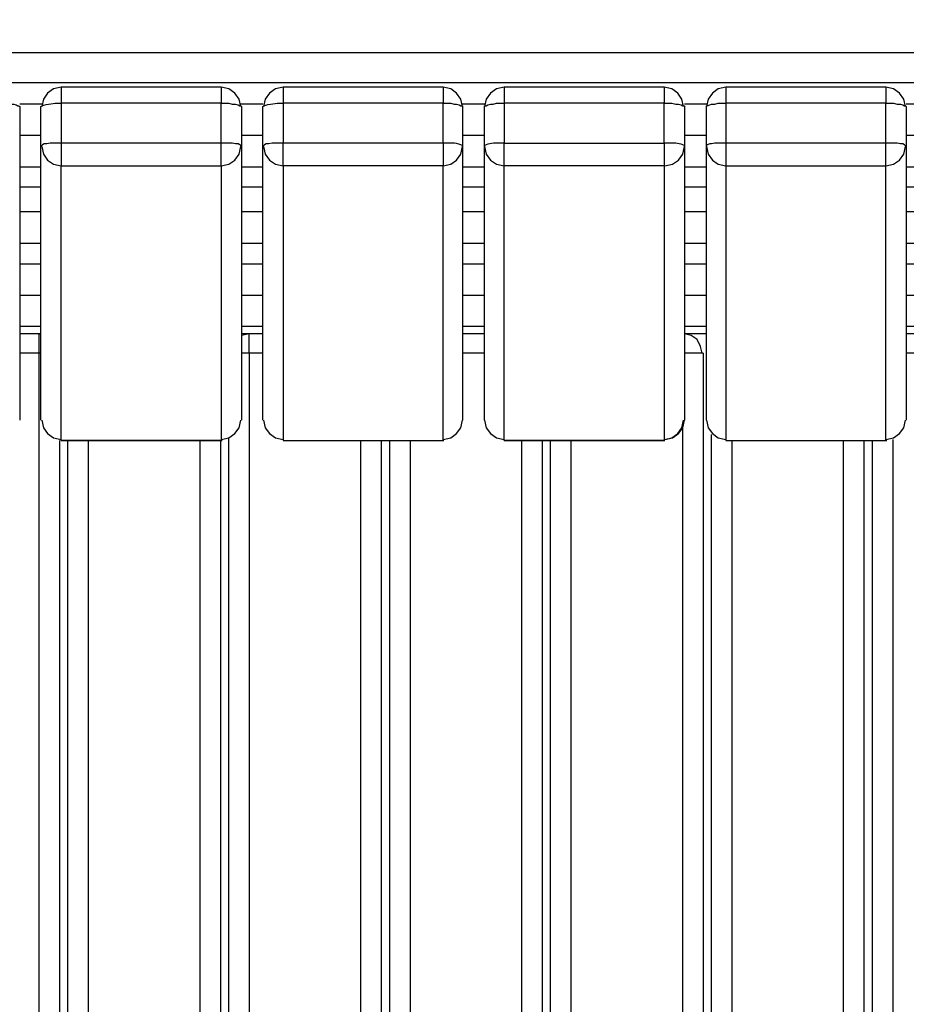
# Model space of a CAD drawing. Units: millimetres. Extents: x -185 to 205, y -143 to 145.
# Drawn here: x 80 to 102, y 8 to 32 of the extents above; entities that cross this region are included whole.
import ezdxf

# ---------------------------------------------------------------- set-up
doc = ezdxf.new("R2010")
doc.units = ezdxf.units.MM
doc.header["$MEASUREMENT"] = 0
doc.layers.add('Camada 1', color=7, linetype='Continuous')

msp = doc.modelspace()

# ---------------------------------------------------------------- linework, layer by layer
at = {"layer": 'Camada 1', "lineweight": 9}
msp.add_open_spline([(205.0091, -130.5631), (205.0091, -130.5631), (205.0091, 143.5453), (205.0091, 143.5453), (205.0091, 143.5453), (205.0091, 143.5453), (-185.0079, 143.5453), (-185.0079, 143.5453)], degree=3, knots=[0, 0, 0, 0, 0.3333333, 0.3333333, 0.3333333, 0.3333333, 1, 1, 1, 1], dxfattribs=at)
at = {"layer": 'Camada 1', "lineweight": 25}
for points, knots in [([(-63.6594, 30.6846), (-63.6594, 30.6846), (-63.6594, 31.4466), (-63.6594, 31.4466), (-63.6594, 31.4466), (-63.6594, 31.4466), (112.7436, 31.4466), (112.7436, 31.4466)], [0, 0, 0, 0, 0.3333333, 0.3333333, 0.3333333, 0.3333333, 1, 1, 1, 1]), ([(80.6761, 30.5788), (80.6761, 30.5788), (80.4856, 30.5365), (80.4856, 30.5365), (80.4856, 30.5365), (80.4856, 30.5365), (80.3374, 30.4306), (80.3374, 30.4306), (80.3374, 30.4306), (80.3374, 30.4306), (80.2316, 30.2825), (80.2316, 30.2825), (80.2316, 30.2825), (80.2316, 30.2825), (80.1892, 30.092), (80.1892, 30.092)], [0, 0, 0, 0, 0.2, 0.2, 0.2, 0.2, 0.4, 0.4, 0.4, 0.4, 0.6, 0.6, 0.6, 0.6, 1, 1, 1, 1]), ([(85.1634, 30.092), (85.1634, 30.092), (85.1211, 30.2825), (85.1211, 30.2825), (85.1211, 30.2825), (85.1211, 30.2825), (85.0152, 30.4306), (85.0152, 30.4306), (85.0152, 30.4306), (85.0152, 30.4306), (84.8671, 30.5365), (84.8671, 30.5365), (84.8671, 30.5365), (84.8671, 30.5365), (84.6766, 30.5788), (84.6766, 30.5788)], [0, 0, 0, 0, 0.2, 0.2, 0.2, 0.2, 0.4, 0.4, 0.4, 0.4, 0.6, 0.6, 0.6, 0.6, 1, 1, 1, 1]), ([(86.2217, 30.5788), (86.2217, 30.5788), (86.0312, 30.5365), (86.0312, 30.5365), (86.0312, 30.5365), (86.0312, 30.5365), (85.8831, 30.4306), (85.8831, 30.4306), (85.8831, 30.4306), (85.8831, 30.4306), (85.7772, 30.2825), (85.7772, 30.2825), (85.7772, 30.2825), (85.7772, 30.2825), (85.7349, 30.092), (85.7349, 30.092)], [0, 0, 0, 0, 0.2, 0.2, 0.2, 0.2, 0.4, 0.4, 0.4, 0.4, 0.6, 0.6, 0.6, 0.6, 1, 1, 1, 1]), ([(90.7091, 30.092), (90.7091, 30.092), (90.6667, 30.2825), (90.6667, 30.2825), (90.6667, 30.2825), (90.6667, 30.2825), (90.5609, 30.4306), (90.5609, 30.4306), (90.5609, 30.4306), (90.5609, 30.4306), (90.4127, 30.5365), (90.4127, 30.5365), (90.4127, 30.5365), (90.4127, 30.5365), (90.2222, 30.5788), (90.2222, 30.5788)], [0, 0, 0, 0, 0.2, 0.2, 0.2, 0.2, 0.4, 0.4, 0.4, 0.4, 0.6, 0.6, 0.6, 0.6, 1, 1, 1, 1]), ([(91.7462, 30.5788), (91.7462, 30.5788), (91.5557, 30.5364), (91.5557, 30.5364), (91.5557, 30.5364), (91.5557, 30.5364), (91.4076, 30.4306), (91.4076, 30.4306), (91.4076, 30.4306), (91.4076, 30.4306), (91.3017, 30.2824), (91.3017, 30.2824), (91.3017, 30.2824), (91.3017, 30.2824), (91.2594, 30.0919), (91.2594, 30.0919)], [0, 0, 0, 0, 0.2, 0.2, 0.2, 0.2, 0.4, 0.4, 0.4, 0.4, 0.6, 0.6, 0.6, 0.6, 1, 1, 1, 1]), ([(96.2336, 30.0919), (96.2336, 30.0919), (96.1912, 30.2824), (96.1912, 30.2824), (96.1912, 30.2824), (96.1912, 30.2824), (96.0854, 30.4306), (96.0854, 30.4306), (96.0854, 30.4306), (96.0854, 30.4306), (95.9372, 30.5364), (95.9372, 30.5364), (95.9372, 30.5364), (95.9372, 30.5364), (95.7467, 30.5788), (95.7467, 30.5788)], [0, 0, 0, 0, 0.2, 0.2, 0.2, 0.2, 0.4, 0.4, 0.4, 0.4, 0.6, 0.6, 0.6, 0.6, 1, 1, 1, 1]), ([(97.2919, 30.5788), (97.2919, 30.5788), (97.1014, 30.5364), (97.1014, 30.5364), (97.1014, 30.5364), (97.1014, 30.5364), (96.9532, 30.4306), (96.9532, 30.4306), (96.9532, 30.4306), (96.9532, 30.4306), (96.8474, 30.2824), (96.8474, 30.2824), (96.8474, 30.2824), (96.8474, 30.2824), (96.8051, 30.0919), (96.8051, 30.0919)], [0, 0, 0, 0, 0.2, 0.2, 0.2, 0.2, 0.4, 0.4, 0.4, 0.4, 0.6, 0.6, 0.6, 0.6, 1, 1, 1, 1]), ([(101.7792, 30.0919), (101.7792, 30.0919), (101.7369, 30.2824), (101.7369, 30.2824), (101.7369, 30.2824), (101.7369, 30.2824), (101.6311, 30.4306), (101.6311, 30.4306), (101.6311, 30.4306), (101.6311, 30.4306), (101.4829, 30.5364), (101.4829, 30.5364), (101.4829, 30.5364), (101.4829, 30.5364), (101.2924, 30.5788), (101.2924, 30.5788)], [0, 0, 0, 0, 0.2, 0.2, 0.2, 0.2, 0.4, 0.4, 0.4, 0.4, 0.6, 0.6, 0.6, 0.6, 1, 1, 1, 1]), ([(79.1309, 29.1818), (79.1309, 29.1818), (79.1309, 30.1766), (79.1309, 30.1766), (79.1309, 30.1766), (79.1309, 30.1766), (79.3214, 30.1766), (79.3214, 30.1766), (79.3214, 30.1766), (79.3214, 30.1766), (79.4061, 30.1555), (79.4061, 30.1555), (79.4061, 30.1555), (79.4061, 30.1555), (79.4907, 30.1555), (79.4907, 30.1555), (79.4907, 30.1555), (79.4907, 30.1555), (79.5542, 30.1343), (79.5542, 30.1343), (79.5542, 30.1343), (79.5542, 30.1343), (79.5966, 30.1131), (79.5966, 30.1131), (79.5966, 30.1131), (79.5966, 30.1131), (79.6177, 30.1131), (79.6177, 30.1131), (79.6177, 30.1131), (79.6177, 30.1131), (79.6389, 30.092), (79.6389, 30.092)], [0, 0, 0, 0, 0.1111111, 0.1111111, 0.1111111, 0.1111111, 0.2222222, 0.2222222, 0.2222222, 0.2222222, 0.3333333, 0.3333333, 0.3333333, 0.3333333, 0.4444444, 0.4444444, 0.4444444, 0.4444444, 0.5555556, 0.5555556, 0.5555556, 0.5555556, 0.6666667, 0.6666667, 0.6666667, 0.6666667, 0.7777778, 0.7777778, 0.7777778, 0.7777778, 1, 1, 1, 1]), ([(80.1681, 29.0971), (80.1681, 29.0971), (80.1681, 30.092), (80.1681, 30.092), (80.1681, 30.092), (80.2312, 30.1551), (80.4792, 30.1749), (80.5702, 30.1766), (80.5702, 30.1766), (80.5702, 30.1766), (80.6761, 30.1766), (80.6761, 30.1766)], [0, 0, 0, 0, 0.25, 0.25, 0.25, 0.25, 0.5, 0.5, 0.5, 0.5, 1, 1, 1, 1]), ([(84.6766, 29.1818), (84.6766, 29.1818), (84.6766, 30.1766), (84.6766, 30.1766), (84.6766, 30.1766), (84.6766, 30.1766), (84.8671, 30.1766), (84.8671, 30.1766), (84.8671, 30.1766), (84.8671, 30.1766), (84.9517, 30.1555), (84.9517, 30.1555), (84.9517, 30.1555), (84.9517, 30.1555), (85.0364, 30.1555), (85.0364, 30.1555), (85.0364, 30.1555), (85.0364, 30.1555), (85.0999, 30.1343), (85.0999, 30.1343), (85.0999, 30.1343), (85.0999, 30.1343), (85.1422, 30.1131), (85.1422, 30.1131), (85.1422, 30.1131), (85.1422, 30.1131), (85.1634, 30.1131), (85.1634, 30.1131), (85.1634, 30.1131), (85.1634, 30.1131), (85.1846, 30.092), (85.1846, 30.092)], [0, 0, 0, 0, 0.1111111, 0.1111111, 0.1111111, 0.1111111, 0.2222222, 0.2222222, 0.2222222, 0.2222222, 0.3333333, 0.3333333, 0.3333333, 0.3333333, 0.4444444, 0.4444444, 0.4444444, 0.4444444, 0.5555556, 0.5555556, 0.5555556, 0.5555556, 0.6666667, 0.6666667, 0.6666667, 0.6666667, 0.7777778, 0.7777778, 0.7777778, 0.7777778, 1, 1, 1, 1]), ([(85.7137, 29.0971), (85.7137, 29.0971), (85.7137, 30.092), (85.7137, 30.092), (85.7137, 30.092), (85.7769, 30.1551), (86.0249, 30.1749), (86.1159, 30.1766), (86.1159, 30.1766), (86.1159, 30.1766), (86.2217, 30.1766), (86.2217, 30.1766)], [0, 0, 0, 0, 0.25, 0.25, 0.25, 0.25, 0.5, 0.5, 0.5, 0.5, 1, 1, 1, 1]), ([(90.2222, 29.1818), (90.2222, 29.1818), (90.2222, 30.1766), (90.2222, 30.1766), (90.2222, 30.1766), (90.2222, 30.1766), (90.4127, 30.1766), (90.4127, 30.1766), (90.4127, 30.1766), (90.4127, 30.1766), (90.4974, 30.1555), (90.4974, 30.1555), (90.4974, 30.1555), (90.4974, 30.1555), (90.5609, 30.1555), (90.5609, 30.1555), (90.5609, 30.1555), (90.5609, 30.1555), (90.6244, 30.1343), (90.6244, 30.1343), (90.6244, 30.1343), (90.6244, 30.1343), (90.6667, 30.1131), (90.6667, 30.1131), (90.6667, 30.1131), (90.6667, 30.1131), (90.7091, 30.1131), (90.7091, 30.1131), (90.7091, 30.1131), (90.7091, 30.1131), (90.7091, 30.092), (90.7091, 30.092)], [0, 0, 0, 0, 0.1111111, 0.1111111, 0.1111111, 0.1111111, 0.2222222, 0.2222222, 0.2222222, 0.2222222, 0.3333333, 0.3333333, 0.3333333, 0.3333333, 0.4444444, 0.4444444, 0.4444444, 0.4444444, 0.5555556, 0.5555556, 0.5555556, 0.5555556, 0.6666667, 0.6666667, 0.6666667, 0.6666667, 0.7777778, 0.7777778, 0.7777778, 0.7777778, 1, 1, 1, 1]), ([(91.2594, 29.0971), (91.2594, 29.0971), (91.2594, 30.1131), (91.2594, 30.1131), (91.2594, 30.1131), (91.2594, 30.1131), (91.3017, 30.1131), (91.3017, 30.1131), (91.3017, 30.1131), (91.3017, 30.1131), (91.3441, 30.1343), (91.3441, 30.1343), (91.3441, 30.1343), (91.3441, 30.1343), (91.4076, 30.1555), (91.4076, 30.1555), (91.4076, 30.1555), (91.4076, 30.1555), (91.4711, 30.1555), (91.4711, 30.1555), (91.4711, 30.1555), (91.4711, 30.1555), (91.5557, 30.1766), (91.5557, 30.1766), (91.5557, 30.1766), (91.5557, 30.1766), (91.7462, 30.1766), (91.7462, 30.1766)], [0, 0, 0, 0, 0.125, 0.125, 0.125, 0.125, 0.25, 0.25, 0.25, 0.25, 0.375, 0.375, 0.375, 0.375, 0.5, 0.5, 0.5, 0.5, 0.625, 0.625, 0.625, 0.625, 0.75, 0.75, 0.75, 0.75, 1, 1, 1, 1]), ([(95.7467, 29.1818), (95.7467, 29.1818), (95.7467, 30.1766), (95.7467, 30.1766), (95.7467, 30.1766), (95.7467, 30.1766), (95.9372, 30.1766), (95.9372, 30.1766), (95.9372, 30.1766), (95.9372, 30.1766), (96.0431, 30.1555), (96.0431, 30.1555), (96.0431, 30.1555), (96.0431, 30.1555), (96.1066, 30.1555), (96.1066, 30.1555), (96.1066, 30.1555), (96.1066, 30.1555), (96.1701, 30.1343), (96.1701, 30.1343), (96.1701, 30.1343), (96.1701, 30.1343), (96.2124, 30.1131), (96.2124, 30.1131), (96.2124, 30.1131), (96.2124, 30.1131), (96.2547, 30.1131), (96.2547, 30.1131), (96.2547, 30.1131), (96.2547, 30.1131), (96.2547, 30.092), (96.2547, 30.092)], [0, 0, 0, 0, 0.1111111, 0.1111111, 0.1111111, 0.1111111, 0.2222222, 0.2222222, 0.2222222, 0.2222222, 0.3333333, 0.3333333, 0.3333333, 0.3333333, 0.4444444, 0.4444444, 0.4444444, 0.4444444, 0.5555556, 0.5555556, 0.5555556, 0.5555556, 0.6666667, 0.6666667, 0.6666667, 0.6666667, 0.7777778, 0.7777778, 0.7777778, 0.7777778, 1, 1, 1, 1]), ([(96.8051, 29.0971), (96.8051, 29.0971), (96.8051, 30.1131), (96.8051, 30.1131), (96.8051, 30.1131), (96.8051, 30.1131), (96.8262, 30.1131), (96.8262, 30.1131), (96.8262, 30.1131), (96.8262, 30.1131), (96.8897, 30.1343), (96.8897, 30.1343), (96.8897, 30.1343), (96.8897, 30.1343), (96.9321, 30.1555), (96.9321, 30.1555), (96.9321, 30.1555), (96.9321, 30.1555), (97.0167, 30.1555), (97.0167, 30.1555), (97.0167, 30.1555), (97.0167, 30.1555), (97.1014, 30.1766), (97.1014, 30.1766), (97.1014, 30.1766), (97.1014, 30.1766), (97.2919, 30.1766), (97.2919, 30.1766)], [0, 0, 0, 0, 0.125, 0.125, 0.125, 0.125, 0.25, 0.25, 0.25, 0.25, 0.375, 0.375, 0.375, 0.375, 0.5, 0.5, 0.5, 0.5, 0.625, 0.625, 0.625, 0.625, 0.75, 0.75, 0.75, 0.75, 1, 1, 1, 1]), ([(101.2924, 29.1818), (101.2924, 29.1818), (101.2924, 30.1766), (101.2924, 30.1766), (101.2924, 30.1766), (101.2924, 30.1766), (101.4829, 30.1766), (101.4829, 30.1766), (101.4829, 30.1766), (101.4829, 30.1766), (101.5676, 30.1555), (101.5676, 30.1555), (101.5676, 30.1555), (101.5676, 30.1555), (101.6522, 30.1555), (101.6522, 30.1555), (101.6522, 30.1555), (101.6522, 30.1555), (101.7157, 30.1343), (101.7157, 30.1343), (101.7157, 30.1343), (101.7157, 30.1343), (101.7581, 30.1131), (101.7581, 30.1131), (101.7581, 30.1131), (101.7581, 30.1131), (101.7792, 30.1131), (101.7792, 30.1131), (101.7792, 30.1131), (101.7792, 30.1131), (101.8004, 30.092), (101.8004, 30.092)], [0, 0, 0, 0, 0.1111111, 0.1111111, 0.1111111, 0.1111111, 0.2222222, 0.2222222, 0.2222222, 0.2222222, 0.3333333, 0.3333333, 0.3333333, 0.3333333, 0.4444444, 0.4444444, 0.4444444, 0.4444444, 0.5555556, 0.5555556, 0.5555556, 0.5555556, 0.6666667, 0.6666667, 0.6666667, 0.6666667, 0.7777778, 0.7777778, 0.7777778, 0.7777778, 1, 1, 1, 1]), ([(80.6761, 29.1818), (80.6761, 29.1818), (80.4009, 29.1818), (80.4009, 29.1818), (80.4009, 29.1818), (80.4009, 29.1818), (80.3162, 29.1606), (80.3162, 29.1606), (80.3162, 29.1606), (80.3162, 29.1606), (80.2527, 29.1606), (80.2527, 29.1606), (80.2527, 29.1606), (80.2527, 29.1606), (80.2104, 29.1395), (80.2104, 29.1395), (80.2104, 29.1395), (80.2104, 29.1395), (80.1681, 29.0971), (80.1681, 29.0971)], [0, 0, 0, 0, 0.1666667, 0.1666667, 0.1666667, 0.1666667, 0.3333333, 0.3333333, 0.3333333, 0.3333333, 0.5, 0.5, 0.5, 0.5, 0.6666667, 0.6666667, 0.6666667, 0.6666667, 1, 1, 1, 1]), ([(80.1892, 29.0971), (80.1892, 29.0971), (80.2316, 28.9066), (80.2316, 28.9066), (80.2316, 28.9066), (80.2316, 28.9066), (80.3374, 28.7585), (80.3374, 28.7585), (80.3374, 28.7585), (80.3374, 28.7585), (80.4856, 28.6526), (80.4856, 28.6526), (80.4856, 28.6526), (80.4856, 28.6526), (80.6761, 28.6103), (80.6761, 28.6103)], [0, 0, 0, 0, 0.2, 0.2, 0.2, 0.2, 0.4, 0.4, 0.4, 0.4, 0.6, 0.6, 0.6, 0.6, 1, 1, 1, 1]), ([(80.6761, 28.6103), (80.6761, 28.6103), (80.6761, 29.1818), (80.6761, 29.1818), (80.6761, 29.1818), (80.6761, 29.1818), (84.6766, 29.1818), (84.6766, 29.1818), (84.6766, 29.1818), (84.6766, 29.1818), (84.6766, 28.6103), (84.6766, 28.6103), (84.6766, 28.6103), (84.6766, 28.6103), (80.6761, 28.6103), (80.6761, 28.6103)], [0, 0, 0, 0, 0.2, 0.2, 0.2, 0.2, 0.4, 0.4, 0.4, 0.4, 0.6, 0.6, 0.6, 0.6, 1, 1, 1, 1]), ([(85.1846, 29.0971), (85.1846, 29.0971), (85.1634, 29.1183), (85.1634, 29.1183), (85.1634, 29.1183), (85.1634, 29.1183), (85.1422, 29.1395), (85.1422, 29.1395), (85.1422, 29.1395), (85.1422, 29.1395), (85.0999, 29.1606), (85.0999, 29.1606), (85.0999, 29.1606), (85.0999, 29.1606), (85.0364, 29.1606), (85.0364, 29.1606), (85.0364, 29.1606), (85.0364, 29.1606), (84.9517, 29.1818), (84.9517, 29.1818), (84.9517, 29.1818), (84.9517, 29.1818), (84.6766, 29.1818), (84.6766, 29.1818)], [0, 0, 0, 0, 0.1428571, 0.1428571, 0.1428571, 0.1428571, 0.2857143, 0.2857143, 0.2857143, 0.2857143, 0.4285714, 0.4285714, 0.4285714, 0.4285714, 0.5714286, 0.5714286, 0.5714286, 0.5714286, 0.7142857, 0.7142857, 0.7142857, 0.7142857, 1, 1, 1, 1]), ([(84.6766, 28.6103), (84.6766, 28.6103), (84.8671, 28.6526), (84.8671, 28.6526), (84.8671, 28.6526), (84.8671, 28.6526), (85.0152, 28.7585), (85.0152, 28.7585), (85.0152, 28.7585), (85.0152, 28.7585), (85.1211, 28.9066), (85.1211, 28.9066), (85.1211, 28.9066), (85.1211, 28.9066), (85.1634, 29.0971), (85.1634, 29.0971)], [0, 0, 0, 0, 0.2, 0.2, 0.2, 0.2, 0.4, 0.4, 0.4, 0.4, 0.6, 0.6, 0.6, 0.6, 1, 1, 1, 1]), ([(86.2217, 29.1818), (86.2217, 29.1818), (85.9466, 29.1818), (85.9466, 29.1818), (85.9466, 29.1818), (85.9466, 29.1818), (85.8619, 29.1606), (85.8619, 29.1606), (85.8619, 29.1606), (85.8619, 29.1606), (85.7984, 29.1606), (85.7984, 29.1606), (85.7984, 29.1606), (85.7984, 29.1606), (85.7561, 29.1395), (85.7561, 29.1395), (85.7561, 29.1395), (85.7561, 29.1395), (85.7137, 29.0971), (85.7137, 29.0971)], [0, 0, 0, 0, 0.1666667, 0.1666667, 0.1666667, 0.1666667, 0.3333333, 0.3333333, 0.3333333, 0.3333333, 0.5, 0.5, 0.5, 0.5, 0.6666667, 0.6666667, 0.6666667, 0.6666667, 1, 1, 1, 1]), ([(85.7349, 29.0971), (85.7349, 29.0971), (85.7772, 28.9066), (85.7772, 28.9066), (85.7772, 28.9066), (85.7772, 28.9066), (85.8831, 28.7585), (85.8831, 28.7585), (85.8831, 28.7585), (85.8831, 28.7585), (86.0312, 28.6526), (86.0312, 28.6526), (86.0312, 28.6526), (86.0312, 28.6526), (86.2217, 28.6103), (86.2217, 28.6103)], [0, 0, 0, 0, 0.2, 0.2, 0.2, 0.2, 0.4, 0.4, 0.4, 0.4, 0.6, 0.6, 0.6, 0.6, 1, 1, 1, 1]), ([(90.7091, 29.0971), (90.7091, 29.0971), (90.7091, 29.1183), (90.7091, 29.1183), (90.7091, 29.1183), (90.7091, 29.1183), (90.6667, 29.1395), (90.6667, 29.1395), (90.6667, 29.1395), (90.5284, 29.1938), (90.3718, 29.1811), (90.2222, 29.1818), (90.2222, 29.1818), (90.2222, 29.1818), (86.2217, 29.1818), (86.2217, 29.1818)], [0, 0, 0, 0, 0.2, 0.2, 0.2, 0.2, 0.4, 0.4, 0.4, 0.4, 0.6, 0.6, 0.6, 0.6, 1, 1, 1, 1]), ([(90.2222, 28.6103), (90.2222, 28.6103), (86.2217, 28.6103), (86.2217, 28.6103), (86.2217, 28.6103), (86.2217, 28.6103), (86.2217, 29.1818), (86.2217, 29.1818)], [0, 0, 0, 0, 0.3333333, 0.3333333, 0.3333333, 0.3333333, 1, 1, 1, 1]), ([(90.2222, 28.6103), (90.2222, 28.6103), (90.4127, 28.6526), (90.4127, 28.6526), (90.4127, 28.6526), (90.4127, 28.6526), (90.5609, 28.7585), (90.5609, 28.7585), (90.5609, 28.7585), (90.5609, 28.7585), (90.6667, 28.9066), (90.6667, 28.9066), (90.6667, 28.9066), (90.6667, 28.9066), (90.7091, 29.0971), (90.7091, 29.0971)], [0, 0, 0, 0, 0.2, 0.2, 0.2, 0.2, 0.4, 0.4, 0.4, 0.4, 0.6, 0.6, 0.6, 0.6, 1, 1, 1, 1]), ([(91.7462, 29.1818), (91.7462, 29.1818), (91.6616, 29.1818), (91.6616, 29.1818), (91.6616, 29.1818), (91.5402, 29.1857), (91.4132, 29.1821), (91.3017, 29.1395), (91.3017, 29.1395), (91.3017, 29.1395), (91.2594, 29.1183), (91.2594, 29.1183), (91.2594, 29.1183), (91.2594, 29.1183), (91.2594, 29.0971), (91.2594, 29.0971)], [0, 0, 0, 0, 0.2, 0.2, 0.2, 0.2, 0.4, 0.4, 0.4, 0.4, 0.6, 0.6, 0.6, 0.6, 1, 1, 1, 1]), ([(91.2594, 29.0971), (91.2594, 29.0971), (91.3017, 28.9066), (91.3017, 28.9066), (91.3017, 28.9066), (91.3017, 28.9066), (91.4076, 28.7585), (91.4076, 28.7585), (91.4076, 28.7585), (91.4076, 28.7585), (91.5557, 28.6526), (91.5557, 28.6526), (91.5557, 28.6526), (91.5557, 28.6526), (91.7462, 28.6103), (91.7462, 28.6103)], [0, 0, 0, 0, 0.2, 0.2, 0.2, 0.2, 0.4, 0.4, 0.4, 0.4, 0.6, 0.6, 0.6, 0.6, 1, 1, 1, 1]), ([(91.7462, 28.6103), (91.7462, 28.6103), (91.7462, 29.1818), (91.7462, 29.1818), (91.7462, 29.1818), (91.7462, 29.1818), (95.7467, 29.1818), (95.7467, 29.1818)], [0, 0, 0, 0, 0.3333333, 0.3333333, 0.3333333, 0.3333333, 1, 1, 1, 1]), ([(96.2547, 29.0971), (96.2547, 29.0971), (96.2547, 29.1183), (96.2547, 29.1183), (96.2547, 29.1183), (96.2547, 29.1183), (96.2124, 29.1395), (96.2124, 29.1395), (96.2124, 29.1395), (96.1013, 29.1828), (95.9736, 29.185), (95.8526, 29.1818), (95.8526, 29.1818), (95.8526, 29.1818), (95.7467, 29.1818), (95.7467, 29.1818)], [0, 0, 0, 0, 0.2, 0.2, 0.2, 0.2, 0.4, 0.4, 0.4, 0.4, 0.6, 0.6, 0.6, 0.6, 1, 1, 1, 1]), ([(95.7679, 28.6103), (95.7679, 28.6103), (95.9584, 28.6526), (95.9584, 28.6526), (95.9584, 28.6526), (95.9584, 28.6526), (96.1066, 28.7585), (96.1066, 28.7585), (96.1066, 28.7585), (96.1066, 28.7585), (96.2124, 28.9066), (96.2124, 28.9066), (96.2124, 28.9066), (96.2124, 28.9066), (96.2547, 29.0971), (96.2547, 29.0971)], [0, 0, 0, 0, 0.2, 0.2, 0.2, 0.2, 0.4, 0.4, 0.4, 0.4, 0.6, 0.6, 0.6, 0.6, 1, 1, 1, 1]), ([(97.2919, 29.1818), (97.2919, 29.1818), (97.0167, 29.1818), (97.0167, 29.1818), (97.0167, 29.1818), (97.0167, 29.1818), (96.9321, 29.1606), (96.9321, 29.1606), (96.9321, 29.1606), (96.9321, 29.1606), (96.8897, 29.1606), (96.8897, 29.1606), (96.8897, 29.1606), (96.8897, 29.1606), (96.8262, 29.1395), (96.8262, 29.1395), (96.8262, 29.1395), (96.8262, 29.1395), (96.8051, 29.1183), (96.8051, 29.1183), (96.8051, 29.1183), (96.8051, 29.1183), (96.8051, 29.0971), (96.8051, 29.0971)], [0, 0, 0, 0, 0.1428571, 0.1428571, 0.1428571, 0.1428571, 0.2857143, 0.2857143, 0.2857143, 0.2857143, 0.4285714, 0.4285714, 0.4285714, 0.4285714, 0.5714286, 0.5714286, 0.5714286, 0.5714286, 0.7142857, 0.7142857, 0.7142857, 0.7142857, 1, 1, 1, 1]), ([(96.8051, 29.0971), (96.8051, 29.0971), (96.8474, 28.9066), (96.8474, 28.9066), (96.8474, 28.9066), (96.8474, 28.9066), (96.9532, 28.7585), (96.9532, 28.7585), (96.9532, 28.7585), (96.9532, 28.7585), (97.1014, 28.6526), (97.1014, 28.6526), (97.1014, 28.6526), (97.1014, 28.6526), (97.2919, 28.6103), (97.2919, 28.6103)], [0, 0, 0, 0, 0.2, 0.2, 0.2, 0.2, 0.4, 0.4, 0.4, 0.4, 0.6, 0.6, 0.6, 0.6, 1, 1, 1, 1]), ([(97.2919, 28.6103), (97.2919, 28.6103), (97.2919, 29.1818), (97.2919, 29.1818), (97.2919, 29.1818), (97.2919, 29.1818), (101.2924, 29.1818), (101.2924, 29.1818), (101.2924, 29.1818), (101.2924, 29.1818), (101.2924, 28.6103), (101.2924, 28.6103), (101.2924, 28.6103), (101.2924, 28.6103), (97.2919, 28.6103), (97.2919, 28.6103)], [0, 0, 0, 0, 0.2, 0.2, 0.2, 0.2, 0.4, 0.4, 0.4, 0.4, 0.6, 0.6, 0.6, 0.6, 1, 1, 1, 1]), ([(101.8004, 29.0971), (101.8004, 29.0971), (101.7581, 29.1395), (101.7581, 29.1395), (101.7581, 29.1395), (101.7581, 29.1395), (101.7157, 29.1606), (101.7157, 29.1606), (101.7157, 29.1606), (101.7157, 29.1606), (101.6522, 29.1606), (101.6522, 29.1606), (101.6522, 29.1606), (101.6522, 29.1606), (101.5676, 29.1818), (101.5676, 29.1818), (101.5676, 29.1818), (101.5676, 29.1818), (101.2924, 29.1818), (101.2924, 29.1818)], [0, 0, 0, 0, 0.1666667, 0.1666667, 0.1666667, 0.1666667, 0.3333333, 0.3333333, 0.3333333, 0.3333333, 0.5, 0.5, 0.5, 0.5, 0.6666667, 0.6666667, 0.6666667, 0.6666667, 1, 1, 1, 1]), ([(101.2924, 28.6103), (101.2924, 28.6103), (101.4829, 28.6526), (101.4829, 28.6526), (101.4829, 28.6526), (101.4829, 28.6526), (101.6311, 28.7585), (101.6311, 28.7585), (101.6311, 28.7585), (101.6311, 28.7585), (101.7369, 28.9066), (101.7369, 28.9066), (101.7369, 28.9066), (101.7369, 28.9066), (101.7792, 29.0971), (101.7792, 29.0971)], [0, 0, 0, 0, 0.2, 0.2, 0.2, 0.2, 0.4, 0.4, 0.4, 0.4, 0.6, 0.6, 0.6, 0.6, 1, 1, 1, 1]), ([(84.6766, 28.6103), (84.6766, 28.6103), (84.6766, 21.7523), (84.6766, 21.7523), (84.6766, 21.7523), (84.6766, 21.7523), (80.6761, 21.7523), (80.6761, 21.7523), (80.6761, 21.7523), (80.6761, 21.7523), (80.6761, 28.6103), (80.6761, 28.6103)], [0, 0, 0, 0, 0.25, 0.25, 0.25, 0.25, 0.5, 0.5, 0.5, 0.5, 1, 1, 1, 1]), ([(95.7467, 28.6103), (95.7467, 28.6103), (95.7467, 21.7523), (95.7467, 21.7523), (95.7467, 21.7523), (95.7467, 21.7523), (91.7462, 21.7523), (91.7462, 21.7523), (91.7462, 21.7523), (91.7462, 21.7523), (91.7462, 28.6103), (91.7462, 28.6103)], [0, 0, 0, 0, 0.25, 0.25, 0.25, 0.25, 0.5, 0.5, 0.5, 0.5, 1, 1, 1, 1]), ([(80.6337, 21.7523), (80.6337, 21.7523), (80.6337, -15.0777), (80.6337, -15.0777), (80.6337, -15.0777), (80.6337, -15.0777), (80.1257, -15.0777), (80.1257, -15.0777), (80.1257, -15.0777), (80.1257, -15.0777), (80.1257, 24.4193), (80.1257, 24.4193), (80.1257, 24.4193), (80.1257, 24.4193), (80.1681, 24.4193), (80.1681, 24.4193)], [0, 0, 0, 0, 0.2, 0.2, 0.2, 0.2, 0.4, 0.4, 0.4, 0.4, 0.6, 0.6, 0.6, 0.6, 1, 1, 1, 1]), ([(96.6992, 23.9325), (96.6992, 23.9325), (96.6569, 24.1018), (96.6569, 24.1018), (96.6569, 24.1018), (96.6569, 24.1018), (96.5722, 24.2711), (96.5722, 24.2711), (96.5722, 24.2711), (96.5722, 24.2711), (96.4241, 24.377), (96.4241, 24.377), (96.4241, 24.377), (96.4241, 24.377), (96.2547, 24.4193), (96.2547, 24.4193)], [0, 0, 0, 0, 0.2, 0.2, 0.2, 0.2, 0.4, 0.4, 0.4, 0.4, 0.6, 0.6, 0.6, 0.6, 1, 1, 1, 1]), ([(96.7204, 23.9325), (96.7204, 23.9325), (96.7204, -15.0777), (96.7204, -15.0777), (96.7204, -15.0777), (96.7204, -15.0777), (96.2124, -15.0777), (96.2124, -15.0777)], [0, 0, 0, 0, 0.3333333, 0.3333333, 0.3333333, 0.3333333, 1, 1, 1, 1]), ([(80.1892, 22.2603), (80.1892, 22.2603), (80.2316, 22.0698), (80.2316, 22.0698), (80.2316, 22.0698), (80.2316, 22.0698), (80.3374, 21.9216), (80.3374, 21.9216), (80.3374, 21.9216), (80.3374, 21.9216), (80.4856, 21.8158), (80.4856, 21.8158), (80.4856, 21.8158), (80.4856, 21.8158), (80.6761, 21.7735), (80.6761, 21.7735)], [0, 0, 0, 0, 0.2, 0.2, 0.2, 0.2, 0.4, 0.4, 0.4, 0.4, 0.6, 0.6, 0.6, 0.6, 1, 1, 1, 1]), ([(80.1892, 22.2603), (80.1892, 22.2603), (80.2316, 22.0698), (80.2316, 22.0698), (80.2316, 22.0698), (80.2316, 22.0698), (80.3374, 21.9216), (80.3374, 21.9216), (80.3374, 21.9216), (80.3374, 21.9216), (80.4856, 21.8158), (80.4856, 21.8158), (80.4856, 21.8158), (80.4856, 21.8158), (80.6761, 21.7735), (80.6761, 21.7735)], [0, 0, 0, 0, 0.2, 0.2, 0.2, 0.2, 0.4, 0.4, 0.4, 0.4, 0.6, 0.6, 0.6, 0.6, 1, 1, 1, 1]), ([(84.6766, 21.7735), (84.6766, 21.7735), (84.8671, 21.8158), (84.8671, 21.8158), (84.8671, 21.8158), (84.8671, 21.8158), (85.0152, 21.9216), (85.0152, 21.9216), (85.0152, 21.9216), (85.0152, 21.9216), (85.1211, 22.0698), (85.1211, 22.0698), (85.1211, 22.0698), (85.1211, 22.0698), (85.1634, 22.2603), (85.1634, 22.2603)], [0, 0, 0, 0, 0.2, 0.2, 0.2, 0.2, 0.4, 0.4, 0.4, 0.4, 0.6, 0.6, 0.6, 0.6, 1, 1, 1, 1]), ([(84.6766, 21.7735), (84.6766, 21.7735), (84.8671, 21.8158), (84.8671, 21.8158), (84.8671, 21.8158), (84.8671, 21.8158), (85.0152, 21.9216), (85.0152, 21.9216), (85.0152, 21.9216), (85.0152, 21.9216), (85.1211, 22.0698), (85.1211, 22.0698), (85.1211, 22.0698), (85.1211, 22.0698), (85.1634, 22.2603), (85.1634, 22.2603)], [0, 0, 0, 0, 0.2, 0.2, 0.2, 0.2, 0.4, 0.4, 0.4, 0.4, 0.6, 0.6, 0.6, 0.6, 1, 1, 1, 1]), ([(85.7349, 22.2603), (85.7349, 22.2603), (85.7772, 22.0698), (85.7772, 22.0698), (85.7772, 22.0698), (85.7772, 22.0698), (85.8831, 21.9216), (85.8831, 21.9216), (85.8831, 21.9216), (85.8831, 21.9216), (86.0312, 21.8158), (86.0312, 21.8158), (86.0312, 21.8158), (86.0312, 21.8158), (86.2217, 21.7735), (86.2217, 21.7735)], [0, 0, 0, 0, 0.2, 0.2, 0.2, 0.2, 0.4, 0.4, 0.4, 0.4, 0.6, 0.6, 0.6, 0.6, 1, 1, 1, 1]), ([(85.7349, 22.2603), (85.7349, 22.2603), (85.7772, 22.0698), (85.7772, 22.0698), (85.7772, 22.0698), (85.7772, 22.0698), (85.8831, 21.9216), (85.8831, 21.9216), (85.8831, 21.9216), (85.8831, 21.9216), (86.0312, 21.8158), (86.0312, 21.8158), (86.0312, 21.8158), (86.0312, 21.8158), (86.2217, 21.7735), (86.2217, 21.7735)], [0, 0, 0, 0, 0.2, 0.2, 0.2, 0.2, 0.4, 0.4, 0.4, 0.4, 0.6, 0.6, 0.6, 0.6, 1, 1, 1, 1]), ([(90.2222, 21.7735), (90.2222, 21.7735), (90.4127, 21.8158), (90.4127, 21.8158), (90.4127, 21.8158), (90.4127, 21.8158), (90.5609, 21.9216), (90.5609, 21.9216), (90.5609, 21.9216), (90.5609, 21.9216), (90.6667, 22.0698), (90.6667, 22.0698), (90.6667, 22.0698), (90.6667, 22.0698), (90.7091, 22.2603), (90.7091, 22.2603)], [0, 0, 0, 0, 0.2, 0.2, 0.2, 0.2, 0.4, 0.4, 0.4, 0.4, 0.6, 0.6, 0.6, 0.6, 1, 1, 1, 1]), ([(90.2222, 21.7735), (90.2222, 21.7735), (90.4127, 21.8158), (90.4127, 21.8158), (90.4127, 21.8158), (90.4127, 21.8158), (90.5609, 21.9216), (90.5609, 21.9216), (90.5609, 21.9216), (90.5609, 21.9216), (90.6667, 22.0698), (90.6667, 22.0698), (90.6667, 22.0698), (90.6667, 22.0698), (90.7091, 22.2603), (90.7091, 22.2603)], [0, 0, 0, 0, 0.2, 0.2, 0.2, 0.2, 0.4, 0.4, 0.4, 0.4, 0.6, 0.6, 0.6, 0.6, 1, 1, 1, 1]), ([(91.2594, 22.2603), (91.2594, 22.2603), (91.3017, 22.0698), (91.3017, 22.0698), (91.3017, 22.0698), (91.3017, 22.0698), (91.4076, 21.9216), (91.4076, 21.9216), (91.4076, 21.9216), (91.4076, 21.9216), (91.5557, 21.8158), (91.5557, 21.8158), (91.5557, 21.8158), (91.5557, 21.8158), (91.7462, 21.7735), (91.7462, 21.7735)], [0, 0, 0, 0, 0.2, 0.2, 0.2, 0.2, 0.4, 0.4, 0.4, 0.4, 0.6, 0.6, 0.6, 0.6, 1, 1, 1, 1]), ([(91.2594, 22.2603), (91.2594, 22.2603), (91.3017, 22.0698), (91.3017, 22.0698), (91.3017, 22.0698), (91.3017, 22.0698), (91.4076, 21.9216), (91.4076, 21.9216), (91.4076, 21.9216), (91.4076, 21.9216), (91.5557, 21.8158), (91.5557, 21.8158), (91.5557, 21.8158), (91.5557, 21.8158), (91.7462, 21.7735), (91.7462, 21.7735)], [0, 0, 0, 0, 0.2, 0.2, 0.2, 0.2, 0.4, 0.4, 0.4, 0.4, 0.6, 0.6, 0.6, 0.6, 1, 1, 1, 1]), ([(95.7467, 21.7735), (95.7467, 21.7735), (95.9372, 21.8158), (95.9372, 21.8158), (95.9372, 21.8158), (95.9372, 21.8158), (96.0854, 21.9216), (96.0854, 21.9216), (96.0854, 21.9216), (96.0854, 21.9216), (96.1912, 22.0698), (96.1912, 22.0698), (96.1912, 22.0698), (96.1912, 22.0698), (96.2336, 22.2603), (96.2336, 22.2603)], [0, 0, 0, 0, 0.2, 0.2, 0.2, 0.2, 0.4, 0.4, 0.4, 0.4, 0.6, 0.6, 0.6, 0.6, 1, 1, 1, 1]), ([(95.7679, 21.7735), (95.7679, 21.7735), (95.9584, 21.8158), (95.9584, 21.8158), (95.9584, 21.8158), (95.9584, 21.8158), (96.1066, 21.9216), (96.1066, 21.9216), (96.1066, 21.9216), (96.1066, 21.9216), (96.2124, 22.0698), (96.2124, 22.0698), (96.2124, 22.0698), (96.2124, 22.0698), (96.2547, 22.2603), (96.2547, 22.2603)], [0, 0, 0, 0, 0.2, 0.2, 0.2, 0.2, 0.4, 0.4, 0.4, 0.4, 0.6, 0.6, 0.6, 0.6, 1, 1, 1, 1]), ([(96.8051, 22.2603), (96.8051, 22.2603), (96.8474, 22.0698), (96.8474, 22.0698), (96.8474, 22.0698), (96.8474, 22.0698), (96.9532, 21.9216), (96.9532, 21.9216), (96.9532, 21.9216), (96.9532, 21.9216), (97.1014, 21.8158), (97.1014, 21.8158), (97.1014, 21.8158), (97.1014, 21.8158), (97.2919, 21.7735), (97.2919, 21.7735)], [0, 0, 0, 0, 0.2, 0.2, 0.2, 0.2, 0.4, 0.4, 0.4, 0.4, 0.6, 0.6, 0.6, 0.6, 1, 1, 1, 1]), ([(96.8051, 22.2603), (96.8051, 22.2603), (96.8474, 22.0698), (96.8474, 22.0698), (96.8474, 22.0698), (96.8474, 22.0698), (96.9532, 21.9216), (96.9532, 21.9216), (96.9532, 21.9216), (96.9532, 21.9216), (97.1014, 21.8158), (97.1014, 21.8158), (97.1014, 21.8158), (97.1014, 21.8158), (97.2919, 21.7735), (97.2919, 21.7735)], [0, 0, 0, 0, 0.2, 0.2, 0.2, 0.2, 0.4, 0.4, 0.4, 0.4, 0.6, 0.6, 0.6, 0.6, 1, 1, 1, 1]), ([(101.2924, 21.7735), (101.2924, 21.7735), (101.4829, 21.8158), (101.4829, 21.8158), (101.4829, 21.8158), (101.4829, 21.8158), (101.6311, 21.9216), (101.6311, 21.9216), (101.6311, 21.9216), (101.6311, 21.9216), (101.7369, 22.0698), (101.7369, 22.0698), (101.7369, 22.0698), (101.7369, 22.0698), (101.7792, 22.2603), (101.7792, 22.2603)], [0, 0, 0, 0, 0.2, 0.2, 0.2, 0.2, 0.4, 0.4, 0.4, 0.4, 0.6, 0.6, 0.6, 0.6, 1, 1, 1, 1]), ([(101.2924, 21.7735), (101.2924, 21.7735), (101.4829, 21.8158), (101.4829, 21.8158), (101.4829, 21.8158), (101.4829, 21.8158), (101.6311, 21.9216), (101.6311, 21.9216), (101.6311, 21.9216), (101.6311, 21.9216), (101.7369, 22.0698), (101.7369, 22.0698), (101.7369, 22.0698), (101.7369, 22.0698), (101.7792, 22.2603), (101.7792, 22.2603)], [0, 0, 0, 0, 0.2, 0.2, 0.2, 0.2, 0.4, 0.4, 0.4, 0.4, 0.6, 0.6, 0.6, 0.6, 1, 1, 1, 1]), ([(80.1257, -15.0777), (80.1257, -15.0777), (76.8449, -15.0777), (76.8449, -15.0777), (76.8449, -15.0777), (76.8449, -15.0777), (76.8449, 21.7523), (76.8449, 21.7523)], [0, 0, 0, 0, 0.3333333, 0.3333333, 0.3333333, 0.3333333, 1, 1, 1, 1]), ([(84.6554, 21.7523), (84.6554, 21.7523), (84.6554, -15.0777), (84.6554, -15.0777), (84.6554, -15.0777), (84.6554, -15.0777), (80.8454, -15.0777), (80.8454, -15.0777), (80.8454, -15.0777), (80.8454, -15.0777), (80.8454, 21.7523), (80.8454, 21.7523)], [0, 0, 0, 0, 0.25, 0.25, 0.25, 0.25, 0.5, 0.5, 0.5, 0.5, 1, 1, 1, 1]), ([(88.6771, 21.7523), (88.6771, 21.7523), (88.6771, -15.0777), (88.6771, -15.0777), (88.6771, -15.0777), (88.6771, -15.0777), (88.1691, -15.0777), (88.1691, -15.0777)], [0, 0, 0, 0, 0.3333333, 0.3333333, 0.3333333, 0.3333333, 1, 1, 1, 1]), ([(92.6987, 21.7523), (92.6987, 21.7523), (92.6987, -15.0777), (92.6987, -15.0777), (92.6987, -15.0777), (92.6987, -15.0777), (89.3967, -15.0777), (89.3967, -15.0777)], [0, 0, 0, 0, 0.3333333, 0.3333333, 0.3333333, 0.3333333, 1, 1, 1, 1])]:
    msp.add_open_spline(points, degree=3, knots=knots, dxfattribs=at)
for points in [[(112.7436, 30.6846), (112.7436, 30.6846), (-63.6594, 30.6846), (-63.6594, 30.6846)], [(84.6766, 30.5788), (84.6766, 30.5788), (80.6761, 30.5788), (80.6761, 30.5788)], [(80.6761, 30.5788), (80.6761, 30.5788), (80.6761, 30.1766), (80.6761, 30.1766)], [(84.6766, 30.5788), (84.6766, 30.5788), (84.6766, 30.1766), (84.6766, 30.1766)], [(90.2222, 30.5788), (90.2222, 30.5788), (86.2217, 30.5788), (86.2217, 30.5788)], [(86.2217, 30.5788), (86.2217, 30.5788), (86.2217, 30.1766), (86.2217, 30.1766)], [(90.2222, 30.5788), (90.2222, 30.5788), (90.2222, 30.1766), (90.2222, 30.1766)], [(95.7467, 30.5788), (95.7467, 30.5788), (91.7462, 30.5788), (91.7462, 30.5788)], [(91.7462, 30.5788), (91.7462, 30.5788), (91.7462, 30.1766), (91.7462, 30.1766)], [(95.7467, 30.5788), (95.7467, 30.5788), (95.7467, 30.1766), (95.7467, 30.1766)], [(101.2924, 30.5788), (101.2924, 30.5788), (97.2919, 30.5788), (97.2919, 30.5788)], [(97.2919, 30.5788), (97.2919, 30.5788), (97.2919, 30.1766), (97.2919, 30.1766)], [(101.2924, 30.5788), (101.2924, 30.5788), (101.2924, 30.1766), (101.2924, 30.1766)], [(80.1892, 30.1555), (80.1892, 30.1555), (79.6389, 30.1555), (79.6389, 30.1555)], [(79.6389, 30.092), (79.6389, 30.092), (79.6389, 29.0971), (79.6389, 29.0971)], [(80.6761, 30.1766), (80.6761, 30.1766), (80.6761, 29.1818), (80.6761, 29.1818)], [(84.6766, 30.1766), (84.6766, 30.1766), (80.6761, 30.1766), (80.6761, 30.1766)], [(85.7137, 30.1555), (85.7137, 30.1555), (85.1634, 30.1555), (85.1634, 30.1555)], [(85.1846, 30.092), (85.1846, 30.092), (85.1846, 29.0971), (85.1846, 29.0971)], [(86.2217, 30.1766), (86.2217, 30.1766), (86.2217, 29.1818), (86.2217, 29.1818)], [(90.2222, 30.1766), (90.2222, 30.1766), (86.2217, 30.1766), (86.2217, 30.1766)], [(91.2594, 30.1555), (91.2594, 30.1555), (90.7091, 30.1555), (90.7091, 30.1555)], [(90.7091, 30.092), (90.7091, 30.092), (90.7091, 29.0971), (90.7091, 29.0971)], [(91.7462, 30.1766), (91.7462, 30.1766), (91.7462, 29.1818), (91.7462, 29.1818)], [(95.7467, 30.1766), (95.7467, 30.1766), (91.7462, 30.1766), (91.7462, 30.1766)], [(96.8051, 30.1555), (96.8051, 30.1555), (96.2547, 30.1555), (96.2547, 30.1555)], [(96.2547, 30.092), (96.2547, 30.092), (96.2547, 29.0971), (96.2547, 29.0971)], [(97.2919, 30.1766), (97.2919, 30.1766), (97.2919, 29.1818), (97.2919, 29.1818)], [(101.2924, 30.1766), (101.2924, 30.1766), (97.2919, 30.1766), (97.2919, 30.1766)], [(102.3296, 30.1555), (102.3296, 30.1555), (101.8004, 30.1555), (101.8004, 30.1555)], [(101.8004, 30.092), (101.8004, 30.092), (101.8004, 29.0971), (101.8004, 29.0971)], [(80.1681, 29.3723), (80.1681, 29.3723), (79.6389, 29.3723), (79.6389, 29.3723)], [(85.7137, 29.3723), (85.7137, 29.3723), (85.1846, 29.3723), (85.1846, 29.3723)], [(91.2594, 29.3723), (91.2594, 29.3723), (90.7091, 29.3723), (90.7091, 29.3723)], [(96.8051, 29.3723), (96.8051, 29.3723), (96.2547, 29.3723), (96.2547, 29.3723)], [(102.3296, 29.3723), (102.3296, 29.3723), (101.8004, 29.3723), (101.8004, 29.3723)], [(79.6389, 29.0971), (79.6389, 29.0971), (79.6389, 22.2603), (79.6389, 22.2603)], [(80.1681, 22.2603), (80.1681, 22.2603), (80.1681, 29.0971), (80.1681, 29.0971)], [(85.1846, 29.0971), (85.1846, 29.0971), (85.1846, 22.2603), (85.1846, 22.2603)], [(85.7137, 22.2603), (85.7137, 22.2603), (85.7137, 29.0971), (85.7137, 29.0971)], [(90.2222, 29.1818), (90.2222, 29.1818), (90.2222, 28.6103), (90.2222, 28.6103)], [(90.7091, 29.0971), (90.7091, 29.0971), (90.7091, 22.2603), (90.7091, 22.2603)], [(91.2594, 22.2603), (91.2594, 22.2603), (91.2594, 29.0971), (91.2594, 29.0971)], [(95.7467, 29.1818), (95.7467, 29.1818), (95.7467, 28.6103), (95.7467, 28.6103)], [(96.2547, 29.0971), (96.2547, 29.0971), (96.2547, 22.2603), (96.2547, 22.2603)], [(96.8051, 22.2603), (96.8051, 22.2603), (96.8051, 29.0971), (96.8051, 29.0971)], [(101.8004, 29.0971), (101.8004, 29.0971), (101.8004, 22.2603), (101.8004, 22.2603)], [(79.6389, 28.5891), (79.6389, 28.5891), (80.1681, 28.5891), (80.1681, 28.5891)], [(85.1846, 28.5891), (85.1846, 28.5891), (85.7137, 28.5891), (85.7137, 28.5891)], [(86.2217, 28.6103), (86.2217, 28.6103), (86.2217, 21.7523), (86.2217, 21.7523)], [(90.2222, 21.7523), (90.2222, 21.7523), (90.2222, 28.6103), (90.2222, 28.6103)], [(90.7091, 28.5891), (90.7091, 28.5891), (91.2594, 28.5891), (91.2594, 28.5891)], [(95.7467, 28.6103), (95.7467, 28.6103), (91.7462, 28.6103), (91.7462, 28.6103)], [(96.2547, 28.5891), (96.2547, 28.5891), (96.8051, 28.5891), (96.8051, 28.5891)], [(97.2919, 28.6103), (97.2919, 28.6103), (97.2919, 21.7523), (97.2919, 21.7523)], [(101.2924, 21.7523), (101.2924, 21.7523), (101.2924, 28.6103), (101.2924, 28.6103)], [(101.8004, 28.5891), (101.8004, 28.5891), (102.3296, 28.5891), (102.3296, 28.5891)], [(80.1681, 28.0811), (80.1681, 28.0811), (79.6389, 28.0811), (79.6389, 28.0811)], [(85.7137, 28.0811), (85.7137, 28.0811), (85.1846, 28.0811), (85.1846, 28.0811)], [(91.2594, 28.0811), (91.2594, 28.0811), (90.7091, 28.0811), (90.7091, 28.0811)], [(96.8051, 28.0811), (96.8051, 28.0811), (96.2547, 28.0811), (96.2547, 28.0811)], [(102.3296, 28.0811), (102.3296, 28.0811), (101.8004, 28.0811), (101.8004, 28.0811)], [(80.1681, 27.4673), (80.1681, 27.4673), (79.6389, 27.4673), (79.6389, 27.4673)], [(85.7137, 27.4673), (85.7137, 27.4673), (85.1846, 27.4673), (85.1846, 27.4673)], [(91.2594, 27.4673), (91.2594, 27.4673), (90.7091, 27.4673), (90.7091, 27.4673)], [(96.8051, 27.4673), (96.8051, 27.4673), (96.2547, 27.4673), (96.2547, 27.4673)], [(102.3296, 27.4673), (102.3296, 27.4673), (101.8004, 27.4673), (101.8004, 27.4673)], [(79.6389, 26.6841), (79.6389, 26.6841), (80.1681, 26.6841), (80.1681, 26.6841)], [(85.1846, 26.6841), (85.1846, 26.6841), (85.7137, 26.6841), (85.7137, 26.6841)], [(90.7091, 26.6841), (90.7091, 26.6841), (91.2594, 26.6841), (91.2594, 26.6841)], [(96.2547, 26.6841), (96.2547, 26.6841), (96.8051, 26.6841), (96.8051, 26.6841)], [(101.8004, 26.6841), (101.8004, 26.6841), (102.3296, 26.6841), (102.3296, 26.6841)], [(80.1681, 26.155), (80.1681, 26.155), (79.6389, 26.155), (79.6389, 26.155)], [(85.7137, 26.155), (85.7137, 26.155), (85.1846, 26.155), (85.1846, 26.155)], [(91.2594, 26.155), (91.2594, 26.155), (90.7091, 26.155), (90.7091, 26.155)], [(96.8051, 26.155), (96.8051, 26.155), (96.2547, 26.155), (96.2547, 26.155)], [(102.3296, 26.155), (102.3296, 26.155), (101.8004, 26.155), (101.8004, 26.155)], [(80.1681, 25.3718), (80.1681, 25.3718), (79.6389, 25.3718), (79.6389, 25.3718)], [(85.7137, 25.3718), (85.7137, 25.3718), (85.1846, 25.3718), (85.1846, 25.3718)], [(91.2594, 25.3718), (91.2594, 25.3718), (90.7091, 25.3718), (90.7091, 25.3718)], [(96.8051, 25.3718), (96.8051, 25.3718), (96.2547, 25.3718), (96.2547, 25.3718)], [(102.3296, 25.3718), (102.3296, 25.3718), (101.8004, 25.3718), (101.8004, 25.3718)], [(79.6389, 24.6098), (79.6389, 24.6098), (80.1681, 24.6098), (80.1681, 24.6098)], [(85.1846, 24.6098), (85.1846, 24.6098), (85.7137, 24.6098), (85.7137, 24.6098)], [(90.7091, 24.6098), (90.7091, 24.6098), (91.2594, 24.6098), (91.2594, 24.6098)], [(96.2547, 24.6098), (96.2547, 24.6098), (96.8051, 24.6098), (96.8051, 24.6098)], [(101.8004, 24.6098), (101.8004, 24.6098), (102.3296, 24.6098), (102.3296, 24.6098)], [(80.1681, 24.4193), (80.1681, 24.4193), (79.6389, 24.4193), (79.6389, 24.4193)], [(85.7137, 24.4193), (85.7137, 24.4193), (85.1846, 24.4193), (85.1846, 24.4193)], [(85.3751, 24.4193), (85.3751, 24.4193), (85.1846, 24.377), (85.1846, 24.377)], [(85.3751, 23.9325), (85.3751, 23.9325), (85.3751, 24.4193), (85.3751, 24.4193)], [(91.2594, 24.4193), (91.2594, 24.4193), (90.7091, 24.4193), (90.7091, 24.4193)], [(96.8051, 24.4193), (96.8051, 24.4193), (96.2547, 24.4193), (96.2547, 24.4193)], [(102.3296, 24.4193), (102.3296, 24.4193), (101.8004, 24.4193), (101.8004, 24.4193)], [(80.1257, 23.9325), (80.1257, 23.9325), (79.6389, 23.9325), (79.6389, 23.9325)], [(80.1681, 23.9325), (80.1681, 23.9325), (80.1257, 23.9325), (80.1257, 23.9325)], [(85.7137, 23.9325), (85.7137, 23.9325), (85.1846, 23.9325), (85.1846, 23.9325)], [(85.3751, 23.9324), (85.3751, 23.9324), (85.3751, -15.0777), (85.3751, -15.0777)], [(91.2594, 23.9325), (91.2594, 23.9325), (90.7091, 23.9325), (90.7091, 23.9325)], [(96.7204, 23.9325), (96.7204, 23.9325), (96.2547, 23.9325), (96.2547, 23.9325)], [(102.3296, 23.9324), (102.3296, 23.9324), (101.8004, 23.9324), (101.8004, 23.9324)], [(96.2124, -15.0777), (96.2124, -15.0777), (96.2124, 22.0486), (96.2124, 22.0486)], [(96.9321, -15.0777), (96.9321, -15.0777), (96.9321, 21.9004), (96.9321, 21.9004)], [(80.6761, 21.7523), (80.6761, 21.7523), (84.6766, 21.7523), (84.6766, 21.7523)], [(80.6761, 21.7523), (80.6761, 21.7523), (80.6972, 21.7523), (80.6972, 21.7523)], [(81.3534, 21.7523), (81.3534, 21.7523), (81.3534, -15.0777), (81.3534, -15.0777)], [(84.1474, -15.0777), (84.1474, -15.0777), (84.1474, 21.7523), (84.1474, 21.7523)], [(84.6766, 21.7523), (84.6766, 21.7523), (84.6977, 21.7523), (84.6977, 21.7523)], [(84.8671, -15.0777), (84.8671, -15.0777), (84.8671, 21.7946), (84.8671, 21.7946)], [(86.2217, 21.7523), (86.2217, 21.7523), (90.2222, 21.7523), (90.2222, 21.7523)], [(86.2217, 21.7523), (86.2217, 21.7523), (90.2222, 21.7523), (90.2222, 21.7523)], [(86.2217, 21.7523), (86.2217, 21.7523), (86.2429, 21.7523), (86.2429, 21.7523)], [(88.1691, -15.0777), (88.1691, -15.0777), (88.1691, 21.7523), (88.1691, 21.7523)], [(88.8887, -15.0777), (88.8887, -15.0777), (88.8887, 21.7523), (88.8887, 21.7523)], [(89.3967, 21.7523), (89.3967, 21.7523), (89.3967, -15.0777), (89.3967, -15.0777)], [(90.2222, 21.7523), (90.2222, 21.7523), (90.2434, 21.7523), (90.2434, 21.7523)], [(91.7462, 21.7523), (91.7462, 21.7523), (95.7467, 21.7523), (95.7467, 21.7523)], [(91.7462, 21.7523), (91.7462, 21.7523), (91.7674, 21.7523), (91.7674, 21.7523)], [(92.1907, -15.0777), (92.1907, -15.0777), (92.1907, 21.7523), (92.1907, 21.7523)], [(92.9104, -15.0777), (92.9104, -15.0777), (92.9104, 21.7523), (92.9104, 21.7523)], [(93.4184, 21.7523), (93.4184, 21.7523), (93.4184, -15.0777), (93.4184, -15.0777)], [(95.7467, 21.7523), (95.7467, 21.7523), (95.7679, 21.7523), (95.7679, 21.7523)], [(97.2919, 21.7523), (97.2919, 21.7523), (101.2924, 21.7523), (101.2924, 21.7523)], [(97.2919, 21.7523), (97.2919, 21.7523), (101.2924, 21.7523), (101.2924, 21.7523)], [(97.2919, 21.7523), (97.2919, 21.7523), (97.3131, 21.7523), (97.3131, 21.7523)], [(97.4401, 21.7523), (97.4401, 21.7523), (97.4401, -15.0777), (97.4401, -15.0777)], [(100.2341, -15.0777), (100.2341, -15.0777), (100.2341, 21.7523), (100.2341, 21.7523)], [(100.7421, 21.7523), (100.7421, 21.7523), (100.7421, -15.0777), (100.7421, -15.0777)], [(100.9537, -15.0777), (100.9537, -15.0777), (100.9537, 21.7523), (100.9537, 21.7523)], [(101.2924, 21.7523), (101.2924, 21.7523), (101.3136, 21.7523), (101.3136, 21.7523)], [(101.4617, 21.7734), (101.4617, 21.7734), (101.4617, -15.0777), (101.4617, -15.0777)]]:
    msp.add_open_spline(points, degree=3, dxfattribs=at)

doc.saveas('drawing.dxf')
